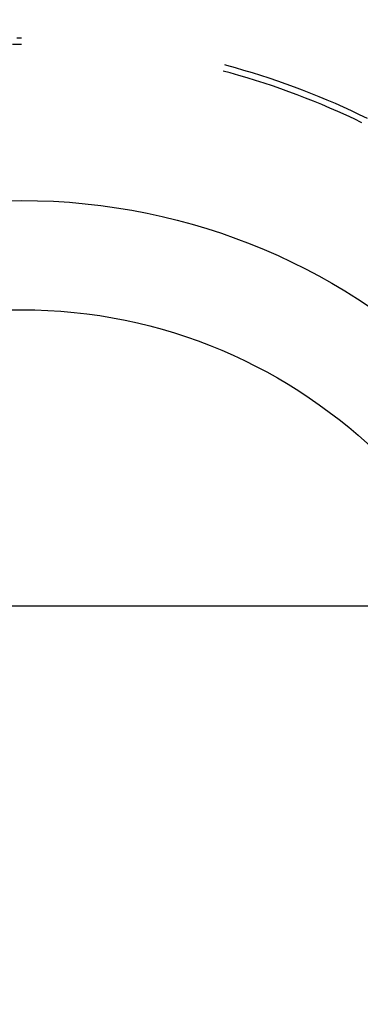
# Model space of a CAD drawing. Units: millimetres. Extents: x 0 to 841, y 0 to 594.
# Drawn here: x 558 to 559, y 517 to 521 of the extents above; entities that cross this region are included whole.
import ezdxf

# ---------------------------------------------------------------- set-up
doc = ezdxf.new("R2010")
doc.units = ezdxf.units.MM
doc.layers.add('LAYER_1', color=179, linetype='Continuous')
doc.layers.add('SLD-0', color=179, linetype='Continuous')

msp = doc.modelspace()

# ---------------------------------------------------------------- linework, layer by layer
at = {"layer": 'LAYER_1'}
msp.add_line((567.2784, 518.9523), (511.4649, 518.9523), dxfattribs=at)
at = {"layer": 'SLD-0'}
for p, q in [((557.5909, 521.2023), (557.5556, 521.2021)), ((557.5909, 521.2273), (557.5732, 521.2273)), ((558.4281, 521.0881), (558.3997, 521.0958)), ((558.4148, 521.1177), (558.4062, 521.1199)), ((558.4489, 521.1082), (558.4148, 521.1177)), ((558.4621, 521.0784), (558.4281, 521.0881)), ((558.483, 521.0984), (558.4489, 521.1082)), ((558.517, 521.0881), (558.483, 521.0984)), ((558.5508, 521.0775), (558.517, 521.0881)), ((558.4959, 521.0684), (558.4621, 521.0784)), ((558.5297, 521.058), (558.4959, 521.0684)), ((558.5633, 521.0472), (558.5297, 521.058)), ((558.5845, 521.0665), (558.5508, 521.0775)), ((558.5968, 521.036), (558.5633, 521.0472)), ((558.6181, 521.0551), (558.5845, 521.0665)), ((558.6516, 521.0434), (558.6181, 521.0551)), ((558.6302, 521.0244), (558.5968, 521.036)), ((558.6634, 521.0125), (558.6302, 521.0244)), ((558.6849, 521.0312), (558.6516, 521.0434)), ((558.6965, 521.0002), (558.6634, 521.0125)), ((558.7181, 521.0187), (558.6849, 521.0312)), ((558.7512, 521.0058), (558.7181, 521.0187)), ((558.7841, 520.9926), (558.7512, 521.0058)), ((558.7295, 520.9875), (558.6965, 521.0002)), ((558.7623, 520.9745), (558.7295, 520.9875)), ((558.795, 520.961), (558.7623, 520.9745)), ((558.8168, 520.979), (558.7841, 520.9926)), ((558.8494, 520.965), (558.8168, 520.979)), ((558.8275, 520.9473), (558.795, 520.961)), ((558.8598, 520.9331), (558.8275, 520.9473)), ((558.8819, 520.9506), (558.8494, 520.965)), ((558.892, 520.9186), (558.8598, 520.9331)), ((558.9141, 520.9359), (558.8819, 520.9506)), ((558.9462, 520.9208), (558.9141, 520.9359)), ((558.924, 520.9037), (558.892, 520.9186)), ((558.9559, 520.8884), (558.924, 520.9037)), ((558.9782, 520.9054), (558.9462, 520.9208))]:
    msp.add_line(p, q, dxfattribs=at)
for radius in [5, 2.5, 2.0625]:
    msp.add_circle((557.5909, 518.0773), radius, dxfattribs=at)

doc.saveas('drawing.dxf')
